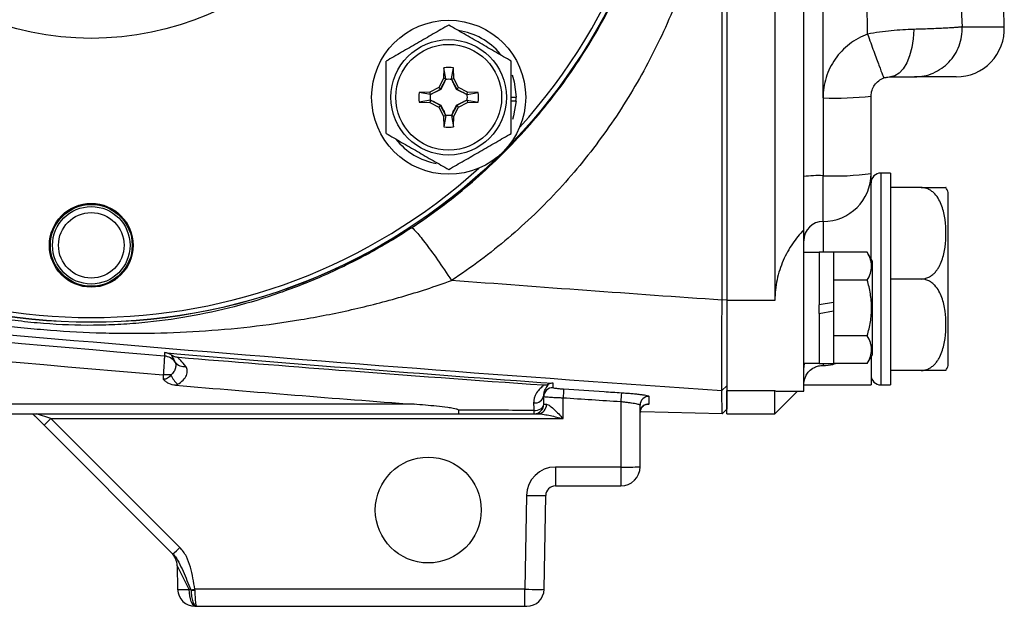
# Model space of a CAD drawing. Units: inches. Extents: x -34 to 37.7, y -16.7 to 26.1.
# Drawn here: x 17.4 to 21.4, y 1 to 3.4 of the extents above; entities that cross this region are included whole.
import ezdxf

# ---------------------------------------------------------------- set-up
doc = ezdxf.new("R2010")
doc.units = ezdxf.units.IN
doc.header["$MEASUREMENT"] = 0

msp = doc.modelspace()

# ---------------------------------------------------------------- linework, layer by layer
at = {"color": 7, "linetype": 'Continuous', "lineweight": 25}
for p, q in [((20.2959, 6.8322), (20.2959, 2.2478)), ((20.4928, 6.8322), (20.4928, 2.2478)), ((20.6109, 2.7543), (20.6109, 6.204)), ((20.6896, 3.076), (20.6896, 6.2006)), ((21.2589, 3.3669), (21.4308, 3.3669)), ((19.139, 3.1989), (19.1383, 3.1557)), ((19.1477, 3.1533), (19.139, 3.1989)), ((19.1704, 3.1533), (19.179, 3.1989)), ((19.1798, 3.1557), (19.179, 3.1989)), ((19.1383, 3.1557), (19.1187, 3.1188)), ((19.1258, 3.1117), (19.1475, 3.1526)), ((19.1477, 3.1533), (19.1383, 3.1557)), ((19.1704, 3.1533), (19.1798, 3.1557)), ((19.1706, 3.1526), (19.1923, 3.1117)), ((19.1994, 3.1188), (19.1798, 3.1557)), ((21.2341, 3.162), (21.064, 3.162)), ((19.1187, 3.1188), (19.0818, 3.0992)), ((19.0849, 3.09), (19.1258, 3.1117)), ((19.1258, 3.1117), (19.1187, 3.1188)), ((19.1269, 3.1106), (19.1258, 3.1117)), ((19.1911, 3.1106), (19.1923, 3.1117)), ((19.1923, 3.1117), (19.1994, 3.1188)), ((19.1923, 3.1117), (19.2331, 3.09)), ((19.2363, 3.0992), (19.1994, 3.1188)), ((19.0818, 3.0992), (19.0386, 3.0985)), ((19.0842, 3.0898), (19.0386, 3.0985)), ((19.0842, 3.0671), (19.0386, 3.0585)), ((19.0842, 3.0898), (19.0818, 3.0992)), ((19.0842, 3.0671), (19.0818, 3.0577)), ((19.1258, 3.0452), (19.0849, 3.0669)), ((19.2331, 3.0669), (19.1923, 3.0452)), ((19.2339, 3.0898), (19.2363, 3.0992)), ((19.2339, 3.0898), (19.2794, 3.0985)), ((19.2339, 3.0671), (19.2363, 3.0577)), ((19.2339, 3.0671), (19.2794, 3.0585)), ((19.2794, 3.0985), (19.2363, 3.0992)), ((19.4149, 3.0785), (19.4346, 3.0785)), ((19.4149, 3.0646), (19.4343, 3.0646)), ((20.6896, 3.076), (20.6896, 2.7579)), ((20.8865, 2.7669), (20.8865, 3.0833)), ((19.0386, 3.0585), (19.0818, 3.0577)), ((19.0818, 3.0577), (19.1187, 3.0381)), ((19.1258, 3.0452), (19.1187, 3.0381)), ((19.1187, 3.0381), (19.1383, 3.0012)), ((19.1269, 3.0464), (19.1258, 3.0452)), ((19.1475, 3.0044), (19.1258, 3.0452)), ((19.1923, 3.0452), (19.1706, 3.0044)), ((19.1798, 3.0012), (19.1994, 3.0381)), ((19.1911, 3.0464), (19.1923, 3.0452)), ((19.1923, 3.0452), (19.1994, 3.0381)), ((19.1994, 3.0381), (19.2363, 3.0577)), ((19.2363, 3.0577), (19.2794, 3.0585)), ((19.1477, 3.0036), (19.1383, 3.0012)), ((19.1383, 3.0012), (19.139, 2.9581)), ((19.1477, 3.0036), (19.139, 2.9581)), ((19.1704, 3.0036), (19.1798, 3.0012)), ((19.1704, 3.0036), (19.179, 2.9581)), ((19.179, 2.9581), (19.1798, 3.0012)), ((20.6109, 2.5364), (20.6109, 2.7543)), ((20.6896, 2.5705), (20.6896, 2.7579)), ((20.8865, 2.4169), (20.8865, 2.7669)), ((20.9652, 2.7683), (20.9258, 2.7683)), ((20.9258, 2.7683), (20.9258, 1.9022)), ((20.9652, 2.7683), (20.9652, 1.9022)), ((21.0905, 2.7093), (20.9652, 2.7093)), ((21.2014, 1.9809), (21.2014, 2.6896)), ((20.6896, 2.5705), (20.6896, 2.4445)), ((20.6109, 1.877), (20.6109, 2.5364)), ((20.6739, 2.4435), (20.6109, 2.4435)), ((20.7329, 2.4445), (20.6739, 2.4445)), ((20.6739, 2.4445), (20.6739, 2.229)), ((20.7329, 2.4445), (20.7329, 2.2394)), ((20.8706, 2.4445), (20.7329, 2.4445)), ((20.8904, 2.4101), (20.8706, 2.4445)), ((20.8904, 2.4101), (20.8904, 2.0243)), ((21.0905, 2.3353), (20.9652, 2.3353)), ((20.8706, 2.3308), (20.7329, 2.3308)), ((20.2959, 2.25), (20.2768, 2.2489)), ((20.4928, 2.2478), (20.2959, 2.2478)), ((20.2959, 2.2478), (20.2959, 1.878)), ((20.7329, 2.2394), (20.6739, 2.229)), ((20.6739, 2.1949), (20.6739, 2.229)), ((20.7329, 2.2394), (20.7329, 2.2054)), ((20.6739, 2.1949), (20.7329, 2.2054)), ((20.6739, 2.1949), (20.6739, 1.9898)), ((20.7329, 2.2054), (20.7329, 1.9898)), ((20.8706, 2.1035), (20.7329, 2.1035)), ((20.8706, 1.9899), (20.8904, 2.0243)), ((20.8865, 2.0174), (20.8865, 1.9022)), ((20.6109, 1.9908), (20.6739, 1.9908)), ((20.6739, 1.9898), (20.7329, 1.9898)), ((20.6896, 1.9898), (20.6896, 1.9817)), ((20.8706, 1.9899), (20.7329, 1.9899)), ((17.9919, 1.9433), (17.9916, 1.9255)), ((21.0905, 1.9613), (20.9652, 1.9613)), ((20.2959, 1.8982), (20.2763, 1.8793)), ((20.6109, 1.9022), (20.8865, 1.9022)), ((20.9258, 1.9022), (20.9652, 1.9022)), ((20.4928, 1.878), (20.2959, 1.878)), ((20.2959, 1.7841), (20.2959, 1.878)), ((20.4928, 1.878), (20.4963, 1.8797)), ((20.4928, 1.7841), (20.4928, 1.878)), ((20.4928, 1.7841), (20.5857, 1.877)), ((20.4963, 1.877), (20.6109, 1.877)), ((19.0176, 1.8228), (11.7776, 1.8228)), ((19.6266, 1.7648), (19.6266, 1.8497)), ((19.8629, 1.8342), (19.8629, 1.5662)), ((19.9416, 1.5676), (19.9416, 1.8196)), ((11.7776, 1.7841), (19.1995, 1.7841)), ((17.4639, 1.7824), (17.4633, 1.784)), ((17.4676, 1.7743), (17.5043, 1.7376)), ((17.5322, 1.7648), (17.4741, 1.7841)), ((19.5085, 1.7841), (19.5249, 1.7841)), ((20.2773, 1.7845), (19.9467, 1.7922)), ((20.2773, 1.7843), (20.2959, 1.8033)), ((20.2959, 1.7841), (20.4928, 1.7841)), ((17.5043, 1.7376), (18.0314, 1.2106)), ((17.5322, 1.7648), (19.6266, 1.7648)), ((18.0592, 1.2377), (17.5322, 1.7648)), ((19.8629, 1.5662), (19.5952, 1.5662)), ((19.5952, 1.5662), (19.5952, 1.4888)), ((19.8629, 1.5662), (19.8629, 1.4888)), ((19.4771, 1.4501), (19.4704, 1.0663)), ((19.5491, 1.0663), (19.5558, 1.4501)), ((19.5952, 1.4888), (19.8629, 1.4888)), ((18.0489, 1.1617), (18.0506, 1.0663)), ((19.4704, 1.0663), (18.121, 1.0663)), ((19.4704, 0.9967), (19.4704, 1.0663)), ((18.1215, 0.9967), (18.1245, 0.9967)), ((18.1277, 0.9967), (19.4704, 0.9967)), ((19.4704, 0.9967), (19.4783, 0.9967))]:
    msp.add_line(p, q, dxfattribs=at)
at = {"color": 7, "linetype": 'Continuous', "lineweight": 25, "flags": 128}
for points in [[(21.0604, 3.3562), (21.0583, 3.3182), (21.0528, 3.2817), (21.0439, 3.2482), (21.0321, 3.2188), (21.0177, 3.1947), (21.0013, 3.1768), (20.9836, 3.1658), (20.9652, 3.162)], [(19.4191, 3.1697), (19.4273, 3.1415), (19.4346, 3.0785)], [(19.4343, 3.0646), (19.4238, 3.002), (19.4193, 2.9878)], [(20.6109, 1.9651), (20.6124, 1.9804), (20.6152, 1.9908)], [(19.5067, 1.7975), (19.5146, 1.7978), (19.5223, 1.7991), (19.5294, 1.8014), (19.5357, 1.8047), (19.5409, 1.8086), (19.5447, 1.8132), (19.5471, 1.8182), (19.5479, 1.8235)], [(18.1262, 0.9967), (18.1208, 0.998), (18.1155, 1.0019), (18.1107, 1.0083), (18.1064, 1.0169), (18.1029, 1.0273), (18.1002, 1.0393), (18.0986, 1.0523), (18.0979, 1.0659)]]:
    msp.add_lwpolyline(points, dxfattribs=at)
at = {"color": 7, "linetype": 'Continuous', "lineweight": 25}
for centre, radius in [((17.6975, 4.54), 2.3822), ((17.6975, 4.54), 2.3819), ((17.6975, 4.54), 1.2205), ((19.159, 3.0785), 0.315), ((19.159, 3.0785), 0.2362), ((19.159, 3.0785), 0.2165), ((17.6975, 2.4731), 0.1713), ((17.6975, 2.4731), 0.1673), ((17.6975, 2.4731), 0.1585), ((17.6975, 2.4731), 0.1339), ((19.0754, 1.3904), 0.2165)]:
    msp.add_circle(centre, radius, dxfattribs=at)
for centre, radius, start, end in [((17.6975, 4.54), 2.3622, 317.8422, 42.1577), ((7.6628, 2.8041), 13.7795, 2.34113, 4.01107), ((19.159, 3.0785), 0.2756, 40.1525, 81.7375), ((21.2341, 3.3589), 0.1969, 270, 2.3411), ((19.159, 3.0785), 0.122, 80.5703, 99.4297), ((19.159, 3.0785), 0.122, 170.5703, 189.4297), ((19.159, 3.0785), 0.122, 350.5703, 9.4297), ((19.159, 3.0785), 0.2756, 357.1123, 0), ((20.7388, 4.3982), 1.3232, 267.8715, 276.4092), ((19.159, 3.0785), 0.122, 260.5703, 279.4297), ((19.159, 3.0785), 0.2756, 218.5781, 259.3929), ((17.6975, 4.54), 2.3622, 227.8422, 312.1578), ((20.67, 2.3225), 0.4358, 87.4167, 97.7928), ((20.7387, 3.8464), 1.0896, 267.4167, 277.7928), ((20.6899, 2.7671), 0.1966, 269.9231, 359.9229), ((20.9258, 2.729), 0.0394, 90, 180), ((21.0905, 2.649), 0.1181, 20.0871, 30.656), ((20.6895, 2.4919), 0.0786, 89.9231, 179.9229), ((17.9922, 1.9612), 0.0591, 35.3257, 85.2728), ((18.0794, 2.0269), 0.0501, 218.8854, 275.6426), ((21.0905, 2.0215), 0.1181, 329.3218, 339.9129), ((17.9526, -1.0032), 2.9468, 88.6352, 89.2359), ((18.1318, 1.9935), 0.1203, 204.9637, 227.4538), ((20.9258, 1.9416), 0.0394, 180, 270), ((19.5122, 1.8644), 0.0362, 260.8937, 350.6751), ((19.5833, 1.8549), 0.0354, 86.0674, 179.9284), ((28.2266, 1.2829), 8.6186, 175.99805, 176.22899), ((28.6903, 1.2722), 8.8453, 176.13222, 176.35731), ((19.977, 1.8195), 0.0354, 86.4505, 179.9494), ((19.5085, 1.8235), 0.0394, 270, 360), ((19.522, 1.8209), 0.0369, 274.5447, 3.4975), ((19.977, 1.789), 0.0354, 87.0992, 179.9736), ((19.5431, 1.7956), 0.0365, 177.0009, 198.3337), ((16.9705, 2.3128), 0.7847, 312.8643, 315.7039), ((19.5952, 1.4481), 0.1181, 90, 179), ((19.8825, 2.6951), 1.1291, 269.0014, 272.9983), ((19.8629, 1.5676), 0.0787, 270, 360), ((19.5164, 2.5783), 1.1288, 268.0016, 271.9984), ((19.5952, 1.4495), 0.0394, 90, 179), ((17.9702, 1.1604), 0.0787, 1, 45), ((17.4975, 1.7858), 0.7847, 312.8643, 315.7039), ((18.1215, 1.0676), 0.0709, 181, 270), ((17.7981, 3.1413), 2.1, 278.4042, 278.8467), ((18.1134, 1.5408), 0.4787, 269.0673, 270.9327), ((19.4783, 1.0676), 0.0709, 270, 359)]:
    msp.add_arc(centre, radius, start, end, dxfattribs=at)
for centre, major_axis, ratio, start_param, end_param in [((19.6266, 1.8235), (0.0787, 0), 0.008726, 3.141593, 3.675297), ((18.1305, 1.0001), (-0.0816, 0.1617), 0.003299, 5.130354, 6.290018), ((18.1293, 1.0676), (0.0787, 0.0012), 0.015705, 3.14162, 4.301284), ((19.4704, 1.0676), (0.0787, -0.0012), 0.015705, 4.712666, 6.283158)]:
    msp.add_ellipse(centre, major_axis=major_axis, ratio=ratio, start_param=start_param, end_param=end_param, dxfattribs=at)
for points, knots in [([(19.0068, 2.5445), (19.0883, 2.5981), (19.1667, 2.6568), (19.3174, 2.7849), (19.3884, 2.8535), (19.521, 2.998), (19.5828, 3.0742), (19.6685, 3.1943), (19.6958, 3.2354), (19.7483, 3.3195), (19.7734, 3.3627), (19.8914, 3.5813), (19.9627, 3.7649), (20.0353, 4.0528), (20.0538, 4.1515), (20.0779, 4.3481), (20.0838, 4.4465), (20.0834, 4.6434), (20.0771, 4.742), (20.0583, 4.8898), (20.0504, 4.9393), (20.0317, 5.0369), (20.0209, 5.0852), (19.9595, 5.3244), (19.8875, 5.5078), (19.6965, 5.8578), (19.5815, 6.0173), (19.4148, 6.1975), (19.3803, 6.2325), (19.3089, 6.3007), (19.272, 6.3339), (19.159, 6.4292), (19.0805, 6.4875), (18.9989, 6.5407)], [0, 0, 0, 0, 0.0625, 0.0625, 0.125, 0.125, 0.1875, 0.1875, 0.21875, 0.21875, 0.25, 0.25, 0.375, 0.375, 0.4375, 0.4375, 0.5, 0.5, 0.5625, 0.5625, 0.59375, 0.59375, 0.625, 0.625, 0.75, 0.75, 0.875, 0.875, 0.90625, 0.90625, 0.9375, 0.9375, 1, 1, 1, 1]), ([(20.7724, 6.3471), (20.8369, 6.1014), (20.8964, 5.8549), (21.0042, 5.3604), (21.0524, 5.1126), (21.1357, 4.616), (21.1708, 4.3672), (21.2263, 3.8684), (21.2467, 3.6182), (21.2589, 3.3669)], [0, 0, 0, 0, 0.25, 0.25, 0.5, 0.5, 0.75, 0.75, 1, 1, 1, 1]), ([(20.8718, 3.3365), (20.8673, 3.5737), (20.8676, 3.8111), (20.867, 4.1684), (20.8666, 4.2877), (20.8639, 4.5268), (20.8616, 4.6466), (20.85, 5.0064), (20.8357, 5.2468), (20.7831, 5.7262), (20.7449, 5.965), (20.6896, 6.2006)], [0, 0, 0, 0, 0.25, 0.25, 0.375, 0.375, 0.5, 0.5, 0.75, 0.75, 1, 1, 1, 1]), ([(20.2768, 4.258), (20.2682, 4.1637), (20.2549, 4.0689), (20.2192, 3.8816), (20.1968, 3.7895), (20.1426, 3.6079), (20.1107, 3.5184), (20.0553, 3.3863), (20.0356, 3.3426), (19.9935, 3.2559), (19.9711, 3.213), (19.9007, 3.0867), (19.8494, 3.0057), (19.7375, 2.8501), (19.6771, 2.7756), (19.5793, 2.6691), (19.5455, 2.6344), (19.4757, 2.5671), (19.4396, 2.5344), (19.3286, 2.44), (19.2512, 2.3821), (19.1706, 2.3294)], [0, 0, 0, 0, 0.125, 0.125, 0.25, 0.25, 0.375, 0.375, 0.4375, 0.4375, 0.5, 0.5, 0.625, 0.625, 0.75, 0.75, 0.8125, 0.8125, 0.875, 0.875, 1, 1, 1, 1]), ([(19.159, 3.374), (19.1381, 3.3619), (19.1171, 3.3497), (19.0746, 3.3252), (19.0531, 3.3128), (19.0205, 3.2939), (19.0095, 3.2876), (18.9879, 3.2752), (18.9772, 3.269), (18.9451, 3.2505), (18.924, 3.2383), (18.9031, 3.2262)], [0, 0, 0, 0, 0.25, 0.25, 0.5, 0.5, 0.625, 0.625, 0.75, 0.75, 1, 1, 1, 1]), ([(19.4149, 3.2262), (19.3941, 3.2383), (19.373, 3.2504), (19.3305, 3.275), (19.309, 3.2874), (19.2764, 3.3062), (19.2654, 3.3125), (19.2438, 3.325), (19.2331, 3.3312), (19.201, 3.3497), (19.18, 3.3619), (19.159, 3.374)], [0, 0, 0, 0, 0.25, 0.25, 0.5, 0.5, 0.625, 0.625, 0.75, 0.75, 1, 1, 1, 1]), ([(21.0604, 3.3562), (21.0459, 3.3559), (21.0309, 3.3552), (21.0003, 3.3533), (20.9847, 3.3521), (20.9372, 3.3473), (20.9044, 3.3427), (20.8718, 3.3365)], [0, 0, 0, 0, 0.25, 0.25, 0.5, 0.5, 1, 1, 1, 1]), ([(21.2589, 3.3669), (21.2584, 3.3668), (21.2579, 3.3667), (21.2567, 3.3665), (21.256, 3.3663), (21.2538, 3.366), (21.2522, 3.3658), (21.2466, 3.365), (21.242, 3.3646), (21.2312, 3.3636), (21.225, 3.3631), (21.2108, 3.3622), (21.2029, 3.3617), (21.1859, 3.3608), (21.1766, 3.3603), (21.1567, 3.3594), (21.146, 3.359), (21.112, 3.3577), (21.0873, 3.357), (21.0604, 3.3562)], [0, 0, 0, 0, 0.03125, 0.03125, 0.0625, 0.0625, 0.125, 0.125, 0.25, 0.25, 0.375, 0.375, 0.5, 0.5, 0.625, 0.625, 0.75, 0.75, 1, 1, 1, 1]), ([(21.064, 3.162), (21.0902, 3.162), (21.1164, 3.1674), (21.1646, 3.1882), (21.1866, 3.2035), (21.2229, 3.2417), (21.2372, 3.2645), (21.2557, 3.3139), (21.26, 3.3405), (21.2589, 3.3669)], [0, 0, 0, 0, 0.25, 0.25, 0.5, 0.5, 0.75, 0.75, 1, 1, 1, 1]), ([(20.8718, 3.3365), (20.8584, 3.3317), (20.8455, 3.3259), (20.8207, 3.3122), (20.8087, 3.3044), (20.7864, 3.2872), (20.776, 3.2778), (20.7566, 3.2575), (20.7475, 3.2464), (20.7314, 3.2232), (20.7243, 3.2111), (20.7119, 3.1859), (20.7066, 3.1727), (20.6939, 3.1321), (20.6896, 3.1044), (20.6896, 3.076)], [0, 0, 0, 0, 0.125, 0.125, 0.25, 0.25, 0.375, 0.375, 0.5, 0.5, 0.625, 0.625, 0.75, 0.75, 1, 1, 1, 1]), ([(20.8718, 3.3365), (20.8804, 3.3128), (20.889, 3.2891), (20.9049, 3.2456), (20.9122, 3.2258), (20.9245, 3.1928), (20.9295, 3.1796), (20.9364, 3.1619), (20.9383, 3.1573), (20.9385, 3.1574)], [0, 0, 0, 0, 0.25, 0.25, 0.5, 0.5, 0.75, 0.75, 1, 1, 1, 1]), ([(18.9031, 2.9307), (18.9031, 2.9547), (18.9031, 2.9794), (18.9031, 3.0287), (18.9031, 3.0535), (18.9031, 3.1035), (18.9031, 3.1288), (18.9031, 3.1781), (18.9031, 3.2023), (18.9031, 3.2262)], [0, 0, 0, 0, 0.25, 0.25, 0.5, 0.5, 0.75, 0.75, 1, 1, 1, 1]), ([(19.4149, 2.9307), (19.4149, 2.9547), (19.4149, 2.9794), (19.4149, 3.0287), (19.4149, 3.0535), (19.4149, 3.1035), (19.4149, 3.1288), (19.4149, 3.1781), (19.4149, 3.2023), (19.4149, 3.2262)], [0, 0, 0, 0, 0.25, 0.25, 0.5, 0.5, 0.75, 0.75, 1, 1, 1, 1]), ([(19.1475, 3.1526), (19.1442, 3.1457), (19.1409, 3.1389), (19.1342, 3.125), (19.1307, 3.1179), (19.1269, 3.1106)], [0, 0, 0, 0, 0.5, 0.5, 1, 1, 1, 1]), ([(19.1475, 3.1526), (19.1513, 3.1532), (19.1552, 3.1535), (19.1629, 3.1535), (19.1668, 3.1532), (19.1706, 3.1526)], [0, 0, 0, 0, 0.5, 0.5, 1, 1, 1, 1]), ([(19.1911, 3.1106), (19.1874, 3.1179), (19.1839, 3.1249), (19.1772, 3.1389), (19.1739, 3.1457), (19.1706, 3.1526)], [0, 0, 0, 0, 0.5, 0.5, 1, 1, 1, 1]), ([(20.8865, 3.0833), (20.8865, 3.0914), (20.8877, 3.0993), (20.8925, 3.1146), (20.8961, 3.1219), (20.9099, 3.1416), (20.9232, 3.1519), (20.9385, 3.1574)], [0, 0, 0, 0, 0.25, 0.25, 0.5, 0.5, 1, 1, 1, 1]), ([(20.9385, 3.1574), (20.9416, 3.1585), (20.9446, 3.1594), (20.95, 3.1606), (20.9524, 3.161), (20.959, 3.1619), (20.9623, 3.162), (20.9652, 3.162)], [0, 0, 0, 0, 0.25, 0.25, 0.5, 0.5, 1, 1, 1, 1]), ([(20.9652, 3.162), (20.9786, 3.162), (20.9909, 3.162), (21.0134, 3.162), (21.0233, 3.162), (21.0403, 3.162), (21.0474, 3.162), (21.0582, 3.162), (21.0619, 3.162), (21.064, 3.162)], [0, 0, 0, 0, 0.25, 0.25, 0.5, 0.5, 0.75, 0.75, 1, 1, 1, 1]), ([(19.1269, 3.1106), (19.1196, 3.1068), (19.1126, 3.1034), (19.0986, 3.0966), (19.0918, 3.0933), (19.0849, 3.09)], [0, 0, 0, 0, 0.5, 0.5, 1, 1, 1, 1]), ([(19.2331, 3.09), (19.2263, 3.0933), (19.2195, 3.0966), (19.2055, 3.1033), (19.1985, 3.1068), (19.1911, 3.1106)], [0, 0, 0, 0, 0.5, 0.5, 1, 1, 1, 1]), ([(19.0849, 3.0669), (19.0843, 3.0707), (19.084, 3.0746), (19.084, 3.0823), (19.0843, 3.0862), (19.0849, 3.09)], [0, 0, 0, 0, 0.5, 0.5, 1, 1, 1, 1]), ([(19.0849, 3.0669), (19.0918, 3.0636), (19.0986, 3.0604), (19.1125, 3.0536), (19.1196, 3.0501), (19.1269, 3.0464)], [0, 0, 0, 0, 0.5, 0.5, 1, 1, 1, 1]), ([(19.1911, 3.0464), (19.1984, 3.0501), (19.2055, 3.0536), (19.2194, 3.0603), (19.2263, 3.0636), (19.2331, 3.0669)], [0, 0, 0, 0, 0.5, 0.5, 1, 1, 1, 1]), ([(19.2331, 3.09), (19.2337, 3.0862), (19.234, 3.0823), (19.234, 3.0746), (19.2337, 3.0707), (19.2331, 3.0669)], [0, 0, 0, 0, 0.5, 0.5, 1, 1, 1, 1]), ([(19.1269, 3.0464), (19.1307, 3.0391), (19.1341, 3.032), (19.1409, 3.0181), (19.1442, 3.0112), (19.1475, 3.0044)], [0, 0, 0, 0, 0.5, 0.5, 1, 1, 1, 1]), ([(19.1706, 3.0044), (19.1739, 3.0112), (19.1771, 3.018), (19.1839, 3.032), (19.1874, 3.039), (19.1911, 3.0464)], [0, 0, 0, 0, 0.5, 0.5, 1, 1, 1, 1]), ([(19.1706, 3.0044), (19.1668, 3.0038), (19.1629, 3.0035), (19.1552, 3.0035), (19.1513, 3.0038), (19.1475, 3.0044)], [0, 0, 0, 0, 0.5, 0.5, 1, 1, 1, 1]), ([(10.329, 2.905), (11.1541, 2.7886), (11.9805, 2.6811), (13.6352, 2.4815), (14.4636, 2.3894), (16.122, 2.2196), (16.952, 2.1419), (18.6132, 2.0002), (19.4445, 1.9364), (20.2763, 1.8793)], [0, 0, 0, 0, 0.25, 0.25, 0.5, 0.5, 0.75, 0.75, 1, 1, 1, 1]), ([(18.9031, 2.9307), (18.924, 2.9187), (18.9451, 2.9065), (18.9876, 2.882), (19.0091, 2.8695), (19.0417, 2.8507), (19.0526, 2.8444), (19.0743, 2.8319), (19.085, 2.8257), (19.117, 2.8072), (19.1381, 2.795), (19.159, 2.783)], [0, 0, 0, 0, 0.25, 0.25, 0.5, 0.5, 0.625, 0.625, 0.75, 0.75, 1, 1, 1, 1]), ([(19.159, 2.783), (19.1799, 2.795), (19.201, 2.8072), (19.2435, 2.8317), (19.265, 2.8441), (19.2976, 2.863), (19.3086, 2.8693), (19.3302, 2.8818), (19.3409, 2.888), (19.3729, 2.9065), (19.394, 2.9186), (19.4149, 2.9307)], [0, 0, 0, 0, 0.25, 0.25, 0.5, 0.5, 0.625, 0.625, 0.75, 0.75, 1, 1, 1, 1]), ([(19.0068, 2.5445), (18.9486, 2.5062), (18.89, 2.4711), (18.7714, 2.4066), (18.7115, 2.3772), (18.6205, 2.3371), (18.59, 2.3243), (18.5285, 2.3002), (18.4977, 2.2888), (18.4053, 2.2567), (18.3437, 2.2381), (18.2199, 2.206), (18.1577, 2.1925), (18.0321, 2.1704), (17.9687, 2.1619), (17.8719, 2.1529), (17.8394, 2.1505), (17.7899, 2.148), (17.7733, 2.1473), (17.7398, 2.1463), (17.723, 2.146), (17.6387, 2.1453), (17.5709, 2.1477), (17.4682, 2.156), (17.4338, 2.1595), (17.382, 2.1661), (17.3647, 2.1685), (17.3303, 2.1736), (17.3133, 2.1763), (17.2288, 2.1909), (17.1631, 2.2053), (17.0342, 2.2392), (16.9709, 2.2588), (16.8772, 2.2921), (16.8462, 2.3038), (16.785, 2.3285), (16.7547, 2.3414), (16.6048, 2.4091), (16.4894, 2.4729), (16.3217, 2.5849), (16.2666, 2.625), (16.1582, 2.7115), (16.1056, 2.7571), (16.0548, 2.8052)], [0, 0, 0, 0, 0.0625, 0.0625, 0.125, 0.125, 0.15625, 0.15625, 0.1875, 0.1875, 0.25, 0.25, 0.3125, 0.3125, 0.375, 0.375, 0.40625, 0.40625, 0.421875, 0.421875, 0.4375, 0.4375, 0.5, 0.5, 0.53125, 0.53125, 0.546875, 0.546875, 0.5625, 0.5625, 0.625, 0.625, 0.6875, 0.6875, 0.71875, 0.71875, 0.75, 0.75, 0.875, 0.875, 0.9375, 0.9375, 1, 1, 1, 1]), ([(17.997, 2.0202), (16.9571, 2.1074), (15.9184, 2.2089), (13.8439, 2.4379), (12.8082, 2.5654), (11.7739, 2.7044)], [0, 0, 0, 0, 0.5, 0.5, 1, 1, 1, 1]), ([(21.0905, 2.3353), (21.096, 2.3353), (21.1014, 2.3359), (21.112, 2.3385), (21.1171, 2.3404), (21.1266, 2.345), (21.1311, 2.3479), (21.1393, 2.3541), (21.143, 2.3575), (21.15, 2.3647), (21.1532, 2.3686), (21.159, 2.3766), (21.1616, 2.3807), (21.1687, 2.3933), (21.1726, 2.4022), (21.1823, 2.4292), (21.1861, 2.4476), (21.191, 2.4847), (21.1921, 2.5036), (21.1921, 2.541), (21.191, 2.5597), (21.1874, 2.5875), (21.1858, 2.5968), (21.1817, 2.6152), (21.1791, 2.6244), (21.1726, 2.6424), (21.1687, 2.6513), (21.1591, 2.6682), (21.1535, 2.6762), (21.143, 2.6871), (21.1392, 2.6906), (21.131, 2.6967), (21.1265, 2.6995), (21.117, 2.7042), (21.112, 2.7061), (21.1015, 2.7086), (21.096, 2.7093), (21.0905, 2.7093)], [0, 0, 0, 0, 0.03125, 0.03125, 0.0625, 0.0625, 0.09375, 0.09375, 0.125, 0.125, 0.15625, 0.15625, 0.1875, 0.1875, 0.25, 0.25, 0.375, 0.375, 0.5, 0.5, 0.625, 0.625, 0.6875, 0.6875, 0.75, 0.75, 0.8125, 0.8125, 0.875, 0.875, 0.90625, 0.90625, 0.9375, 0.9375, 0.96875, 0.96875, 1, 1, 1, 1]), ([(21.0905, 2.7093), (21.0962, 2.7093), (21.1087, 2.7093), (21.1293, 2.7093), (21.1531, 2.7093), (21.1798, 2.7093), (21.1883, 2.7093), (21.1941, 2.7093), (21.1921, 2.7093), (21.1921, 2.7093)], [0, 0, 0, 0, 0.06571, 0.143127, 0.259241, 0.442574, 0.803342, 0.999188, 1, 1, 1, 1]), ([(11.7635, 2.628), (12.7987, 2.489), (13.8352, 2.3615), (15.9115, 2.1323), (16.951, 2.0307), (17.9919, 1.9433)], [0, 0, 0, 0, 0.5, 0.5, 1, 1, 1, 1]), ([(15.8781, 2.6183), (15.9404, 2.5821), (16.004, 2.548), (16.1328, 2.4843), (16.1978, 2.4547), (16.3946, 2.372), (16.528, 2.3249), (16.7317, 2.2648), (16.8003, 2.2465), (16.9385, 2.2135), (17.008, 2.1987), (17.1479, 2.1727), (17.2183, 2.1613), (17.3249, 2.147), (17.3607, 2.1426), (17.4322, 2.1348), (17.4679, 2.1314), (17.5749, 2.1224), (17.6461, 2.1182), (17.7527, 2.1146), (17.7882, 2.1138), (17.8589, 2.1131), (17.8941, 2.1132), (17.9994, 2.1147), (18.0692, 2.1174), (18.2083, 2.1262), (18.2777, 2.1323), (18.4162, 2.1481), (18.4853, 2.1578), (18.6236, 2.1809), (18.6929, 2.1944), (18.8305, 2.2255), (18.8989, 2.243), (19.0352, 2.2826), (19.103, 2.3047), (19.1706, 2.3294)], [0, 0, 0, 0, 0.0625, 0.0625, 0.125, 0.125, 0.25, 0.25, 0.3125, 0.3125, 0.375, 0.375, 0.4375, 0.4375, 0.46875, 0.46875, 0.5, 0.5, 0.5625, 0.5625, 0.59375, 0.59375, 0.625, 0.625, 0.6875, 0.6875, 0.75, 0.75, 0.8125, 0.8125, 0.875, 0.875, 0.9375, 0.9375, 1, 1, 1, 1]), ([(19.0068, 2.5445), (19.0092, 2.5453), (19.0153, 2.5404), (19.0341, 2.5199), (19.0468, 2.5043), (19.0769, 2.4647), (19.0944, 2.4407), (19.1315, 2.3877), (19.1512, 2.3587), (19.1706, 2.3294)], [0, 0, 0, 0, 0.25, 0.25, 0.5, 0.5, 0.75, 0.75, 1, 1, 1, 1]), ([(20.6109, 2.5364), (20.5943, 2.5192), (20.5788, 2.5003), (20.5577, 2.4691), (20.551, 2.4582), (20.5383, 2.4352), (20.5324, 2.4232), (20.5217, 2.3987), (20.5169, 2.386), (20.5084, 2.3598), (20.5048, 2.3462), (20.4959, 2.3047), (20.4928, 2.2765), (20.4928, 2.2478)], [0, 0, 0, 0, 0.25, 0.25, 0.375, 0.375, 0.5, 0.5, 0.625, 0.625, 0.75, 0.75, 1, 1, 1, 1]), ([(20.8706, 2.3308), (20.8813, 2.3494), (20.8881, 2.3682), (20.8881, 2.3924), (20.8877, 2.3972), (20.8861, 2.4068), (20.8849, 2.4116), (20.8803, 2.4258), (20.8759, 2.4352), (20.8706, 2.4445)], [0, 0, 0, 0, 0.5, 0.5, 0.625, 0.625, 0.75, 0.75, 1, 1, 1, 1]), ([(21.0905, 1.9613), (21.096, 1.9613), (21.1014, 1.9619), (21.112, 1.9645), (21.1171, 1.9664), (21.1266, 1.971), (21.1311, 1.9738), (21.1393, 1.98), (21.143, 1.9834), (21.15, 1.9907), (21.1532, 1.9946), (21.159, 2.0026), (21.1616, 2.0067), (21.1687, 2.0193), (21.1726, 2.0281), (21.1823, 2.0552), (21.1861, 2.0736), (21.191, 2.1107), (21.1921, 2.1296), (21.1921, 2.167), (21.191, 2.1857), (21.1874, 2.2135), (21.1858, 2.2227), (21.1817, 2.2412), (21.1791, 2.2504), (21.1726, 2.2684), (21.1687, 2.2773), (21.1591, 2.2942), (21.1535, 2.3022), (21.143, 2.3131), (21.1392, 2.3165), (21.131, 2.3227), (21.1265, 2.3255), (21.117, 2.3302), (21.112, 2.332), (21.1015, 2.3346), (21.096, 2.3353), (21.0905, 2.3353)], [0, 0, 0, 0, 0.03125, 0.03125, 0.0625, 0.0625, 0.09375, 0.09375, 0.125, 0.125, 0.15625, 0.15625, 0.1875, 0.1875, 0.25, 0.25, 0.375, 0.375, 0.5, 0.5, 0.625, 0.625, 0.6875, 0.6875, 0.75, 0.75, 0.8125, 0.8125, 0.875, 0.875, 0.90625, 0.90625, 0.9375, 0.9375, 0.96875, 0.96875, 1, 1, 1, 1]), ([(20.8706, 2.1035), (20.8759, 2.122), (20.8804, 2.141), (20.8865, 2.1789), (20.8881, 2.198), (20.8881, 2.2364), (20.8864, 2.2559), (20.8803, 2.2938), (20.8759, 2.3124), (20.8706, 2.3308)], [0, 0, 0, 0, 0.25, 0.25, 0.5, 0.5, 0.75, 0.75, 1, 1, 1, 1]), ([(20.2763, 1.8793), (20.2761, 1.8857), (20.2761, 1.9279), (20.2763, 2.0627), (20.2765, 2.1543), (20.2768, 2.2489)], [0, 0, 0, 0, 0.00682211, 0.00682211, 0.01364421, 0.01364421, 0.01364421, 0.01364421]), ([(20.2959, 2.25), (20.2959, 2.16), (20.2959, 2.0727), (20.2959, 1.9444), (20.2959, 1.9043), (20.2959, 1.8982)], [0, 0, 0, 0, 0.00682211, 0.00682211, 0.01364421, 0.01364421, 0.01364421, 0.01364421]), ([(20.8706, 1.9899), (20.8813, 2.0084), (20.8881, 2.0273), (20.8881, 2.0514), (20.8877, 2.0563), (20.8861, 2.0659), (20.8849, 2.0706), (20.8803, 2.0849), (20.8759, 2.0942), (20.8706, 2.1035)], [0, 0, 0, 0, 0.5, 0.5, 0.625, 0.625, 0.75, 0.75, 1, 1, 1, 1]), ([(17.997, 2.0202), (17.997, 2.0193), (17.9968, 2.0166), (17.9963, 2.0103), (17.9962, 2.0078), (17.9958, 2.0021), (17.9956, 1.9989), (17.9951, 1.9918), (17.9948, 1.988), (17.9943, 1.98), (17.994, 1.9757), (17.9931, 1.9623), (17.9925, 1.9529), (17.9919, 1.9433)], [0, 0, 0, 0, 0.25, 0.25, 0.375, 0.375, 0.5, 0.5, 0.625, 0.625, 0.75, 0.75, 1, 1, 1, 1]), ([(17.9973, 2.0341), (17.9972, 2.0304), (17.9972, 2.0267), (17.9971, 2.023), (17.9971, 2.0221), (17.9971, 2.0211), (17.997, 2.0202)], [0, 0, 0, 0, 0.003000003, 0.003000003, 0.003000003, 0.003797963, 0.003797963, 0.003797963, 0.003797963]), ([(18.0255, 2.0241), (18.0213, 2.0269), (18.0168, 2.0292), (18.0073, 2.0326), (18.0024, 2.0337), (17.9973, 2.0341)], [0, 0, 0, 0, 0.5, 0.5, 1, 1, 1, 1]), ([(18.0255, 2.0241), (18.0249, 2.022), (18.0268, 2.0185), (18.0328, 2.0089), (18.0367, 2.0029), (18.0404, 1.9954)], [0, 0, 0, 0, 0.5, 0.5, 1, 1, 1, 1]), ([(18.0538, 2.014), (18.0487, 2.0145), (18.0438, 2.0155), (18.0343, 2.0189), (18.0297, 2.0212), (18.0255, 2.0241)], [0, 0, 0, 0, 0.5, 0.5, 1, 1, 1, 1]), ([(18.0844, 1.977), (18.0772, 1.9872), (18.0695, 1.9955), (18.0602, 2.005), (18.0575, 2.0076), (18.0548, 2.0108), (18.0542, 2.0117), (18.0537, 2.0128), (18.0536, 2.0131), (18.0536, 2.0136), (18.0537, 2.0139), (18.0538, 2.014)], [0, 0, 0, 0, 0.5, 0.5, 0.75, 0.75, 0.875, 0.875, 0.9375, 0.9375, 1, 1, 1, 1]), ([(19.5464, 1.9008), (19.2675, 1.92), (18.7698, 1.9563), (18.2725, 1.996), (18.0538, 2.014)], [0.000972, 0.000972, 0.000972, 0.000972, 0.56, 0.9987161, 0.9987161, 0.9987161, 0.9987161]), ([(18.0404, 1.9954), (18.0421, 1.9924), (18.0429, 1.9889), (18.0433, 1.9809), (18.0428, 1.9764), (18.0404, 1.9668), (18.0384, 1.9616), (18.0323, 1.9517), (18.0282, 1.9468), (18.0227, 1.9427)], [0, 0, 0, 0, 0.25, 0.25, 0.5, 0.5, 0.75, 0.75, 1, 1, 1, 1]), ([(18.0505, 1.9048), (18.0594, 1.9096), (18.067, 1.9154), (18.0791, 1.9278), (18.0836, 1.9346), (18.0878, 1.9444), (18.0888, 1.9477), (18.09, 1.9542), (18.0902, 1.9573), (18.0897, 1.9664), (18.0879, 1.9719), (18.0844, 1.977)], [0, 0, 0, 0, 0.25, 0.25, 0.5, 0.5, 0.625, 0.625, 0.75, 0.75, 1, 1, 1, 1]), ([(20.6109, 1.9022), (20.6109, 1.9022), (20.6108, 1.9044), (20.6115, 1.9129), (20.6122, 1.9193), (20.6165, 1.9319), (20.6184, 1.9366), (20.6242, 1.9469), (20.628, 1.9523), (20.6387, 1.9634), (20.6458, 1.9691), (20.6601, 1.9761), (20.6653, 1.9781), (20.677, 1.981), (20.6832, 1.9817), (20.6896, 1.9817)], [0, 0, 0, 0, 0.25, 0.25, 0.5, 0.5, 0.625, 0.625, 0.75, 0.75, 0.875, 0.875, 0.9375, 0.9375, 1, 1, 1, 1]), ([(20.6896, 1.9817), (20.7038, 1.9821), (20.7223, 1.9826), (20.7377, 1.9885), (20.7412, 1.9899)], [0, 0, 0, 0, 0.767846, 1, 1, 1, 1]), ([(18.0227, 1.9427), (18.0191, 1.9379), (18.015, 1.9334), (18.0072, 1.9282), (18.0043, 1.9268), (17.9981, 1.9252), (17.9948, 1.925), (17.9916, 1.9255)], [0, 0, 0, 0, 0.5, 0.5, 0.75, 0.75, 1, 1, 1, 1]), ([(21.1921, 1.9613), (21.1904, 1.9613), (21.1878, 1.9613), (21.1589, 1.9613), (21.1323, 1.9613), (21.1112, 1.9613), (21.0964, 1.9613), (21.0905, 1.9613)], [0, 0, 0, 0, 0.4844312, 0.7283272, 0.8295579, 0.9315878, 1, 1, 1, 1]), ([(18.0423, 1.9008), (18.0326, 1.9016), (18.0233, 1.9039), (18.0101, 1.9101), (18.0059, 1.9126), (18.0002, 1.9169), (17.9984, 1.9185), (17.9949, 1.9218), (17.9932, 1.9237), (17.9916, 1.9255)], [0, 0, 0, 0, 0.5, 0.5, 0.75, 0.75, 0.875, 0.875, 1, 1, 1, 1]), ([(19.5464, 1.9008), (19.5466, 1.8995), (19.5438, 1.8972), (19.5357, 1.8901), (19.5306, 1.8855), (19.5207, 1.8737), (19.516, 1.8666), (19.5107, 1.854), (19.5092, 1.8495), (19.507, 1.8396), (19.5064, 1.8343), (19.5064, 1.8287)], [0, 0, 0, 0, 0.25, 0.25, 0.5, 0.5, 0.75, 0.75, 0.875, 0.875, 1, 1, 1, 1]), ([(19.5479, 1.8585), (19.5479, 1.8657), (19.5493, 1.8717), (19.553, 1.8822), (19.5554, 1.8866), (19.5625, 1.8977), (19.5672, 1.9024), (19.5671, 1.905)], [0, 0, 0, 0, 0.25, 0.25, 0.5, 0.5, 1, 1, 1, 1]), ([(19.5479, 1.8549), (19.5479, 1.8546), (19.55, 1.8542), (19.5578, 1.8534), (19.5637, 1.8529), (19.5746, 1.8522), (19.5786, 1.8519), (19.5872, 1.8514), (19.5917, 1.8512), (19.6013, 1.8507), (19.6063, 1.8505), (19.6163, 1.8501), (19.6214, 1.8499), (19.6266, 1.8497)], [0, 0, 0, 0, 0.25, 0.25, 0.5, 0.5, 0.625, 0.625, 0.75, 0.75, 0.875, 0.875, 1, 1, 1, 1]), ([(19.629, 1.8844), (19.6233, 1.8847), (19.6176, 1.8852), (19.6072, 1.8862), (19.6024, 1.8867), (19.5904, 1.8883), (19.5857, 1.8894), (19.5857, 1.8902)], [0, 0, 0, 0, 0.25, 0.25, 0.5, 0.5, 1, 1, 1, 1]), ([(19.8651, 1.8689), (19.8416, 1.8704), (19.818, 1.8719), (19.7944, 1.8734), (19.7393, 1.877), (19.6841, 1.8807), (19.629, 1.8844)], [0, 0, 0, 0, 0.0018, 0.0018, 0.0018, 0.006010913, 0.006010913, 0.006010913, 0.006010913]), ([(19.9792, 1.8549), (19.9792, 1.8557), (19.9762, 1.8568), (19.9676, 1.8585), (19.9641, 1.8591), (19.9558, 1.8604), (19.951, 1.861), (19.9405, 1.8623), (19.9347, 1.863), (19.9223, 1.8643), (19.9157, 1.8649), (19.9019, 1.8661), (19.8947, 1.8667), (19.8801, 1.8678), (19.8727, 1.8684), (19.8651, 1.8689)], [0, 0, 0, 0, 0.25, 0.25, 0.375, 0.375, 0.5, 0.5, 0.625, 0.625, 0.75, 0.75, 0.875, 0.875, 1, 1, 1, 1]), ([(19.1986, 1.7988), (19.1985, 1.7996), (19.1978, 1.8002), (19.1962, 1.8011), (19.1954, 1.8015), (19.1927, 1.8025), (19.1909, 1.8031), (19.1854, 1.8045), (19.1816, 1.8053), (19.1704, 1.8074), (19.1628, 1.8085), (19.14, 1.8117), (19.1247, 1.8133), (19.0789, 1.818), (19.0482, 1.8205), (19.0176, 1.8228)], [0, 0, 0, 0, 0.015625, 0.015625, 0.03125, 0.03125, 0.0625, 0.0625, 0.125, 0.125, 0.25, 0.25, 0.5, 0.5, 1, 1, 1, 1]), ([(19.5588, 1.8231), (19.5633, 1.8231), (19.5687, 1.8199), (19.5799, 1.8116), (19.5857, 1.8064), (19.5973, 1.7953), (19.6031, 1.7894), (19.6148, 1.7773), (19.6208, 1.771), (19.6266, 1.7648)], [0, 0, 0, 0, 0.25, 0.25, 0.5, 0.5, 0.75, 0.75, 1, 1, 1, 1]), ([(19.8629, 1.8342), (19.8681, 1.8337), (19.8732, 1.8332), (19.8833, 1.832), (19.8883, 1.8314), (19.8978, 1.8301), (19.9023, 1.8295), (19.9109, 1.8282), (19.9149, 1.8275), (19.9258, 1.8255), (19.9316, 1.8241), (19.9395, 1.8216), (19.9416, 1.8205), (19.9416, 1.8196)], [0, 0, 0, 0, 0.125, 0.125, 0.25, 0.25, 0.375, 0.375, 0.5, 0.5, 0.75, 0.75, 1, 1, 1, 1]), ([(19.9422, 1.789), (19.942, 1.7909), (19.9416, 1.7969), (19.9454, 1.8059), (19.9514, 1.814), (19.9579, 1.819), (19.9634, 1.8216), (19.967, 1.8227), (19.9689, 1.8232), (19.9697, 1.8232), (19.9695, 1.8232), (19.9694, 1.8232)], [0, 0, 0, 0, 0.094762, 0.298351, 0.461035, 0.598119, 0.710187, 0.795548, 0.87426, 0.974752, 1, 1, 1, 1]), ([(19.9695, 1.8231), (19.9705, 1.8231), (19.9779, 1.8232), (19.9784, 1.8238), (19.9788, 1.8244)], [0, 0, 0, 0, 0.133292, 1, 1, 1, 1]), ([(17.4592, 1.7829), (17.4619, 1.7801), (17.4647, 1.7773), (17.4674, 1.7745), (17.4675, 1.7745), (17.4675, 1.7744), (17.4676, 1.7743)], [0, 0, 0, 0, 0.0004285311, 0.0004285311, 0.0004285311, 0.0004373063, 0.0004373063, 0.0004373063, 0.0004373063]), ([(19.3376, 1.7988), (19.3376, 1.7988), (19.3376, 1.7988), (19.3376, 1.7988), (19.2963, 1.7988), (19.2549, 1.7988), (19.2136, 1.7988), (19.2086, 1.7988), (19.2036, 1.7988), (19.1986, 1.7988)], [-0.00000006, -0.00000006, -0.00000006, -0.00000006, 0, 0, 0, 0.003155516, 0.003155516, 0.003155516, 0.003538003, 0.003538003, 0.003538003, 0.003538003]), ([(19.1986, 1.7988), (19.1986, 1.7965), (19.1987, 1.7944), (19.1988, 1.7908), (19.1989, 1.7892), (19.1991, 1.7854), (19.1993, 1.7841), (19.1995, 1.7841)], [0, 0, 0, 0, 0.25, 0.25, 0.5, 0.5, 1, 1, 1, 1]), ([(19.5067, 1.7975), (19.4942, 1.7976), (19.4818, 1.7977), (19.4693, 1.7978), (19.4254, 1.7981), (19.3815, 1.7984), (19.3376, 1.7988), (19.3376, 1.7988), (19.3376, 1.7988), (19.3376, 1.7988)], [0.001047284, 0.001047284, 0.001047284, 0.001047284, 0.002000001, 0.002000001, 0.002000001, 0.005348144, 0.005348144, 0.005348144, 0.005348204, 0.005348204, 0.005348204, 0.005348204]), ([(19.5249, 1.7841), (19.5288, 1.7841), (19.5329, 1.7838), (19.5411, 1.7828), (19.5453, 1.7822), (19.5579, 1.7801), (19.5664, 1.7784), (19.5921, 1.7729), (19.6094, 1.7688), (19.6266, 1.7648)], [0, 0, 0, 0, 0.125, 0.125, 0.25, 0.25, 0.5, 0.5, 1, 1, 1, 1]), ([(18.0314, 1.2106), (18.0363, 1.2056), (18.0407, 1.2002), (18.0486, 1.1889), (18.052, 1.183), (18.0617, 1.165), (18.0672, 1.1527), (18.0782, 1.1278), (18.0836, 1.1151), (18.0943, 1.0897), (18.0997, 1.0768), (18.105, 1.0639)], [0, 0, 0, 0, 0.125, 0.125, 0.25, 0.25, 0.5, 0.5, 0.75, 0.75, 1, 1, 1, 1]), ([(18.121, 1.0663), (18.1187, 1.0816), (18.1161, 1.0968), (18.1103, 1.1271), (18.107, 1.1422), (18.0985, 1.1719), (18.0933, 1.1865), (18.0792, 1.2138), (18.0702, 1.2267), (18.0592, 1.2377)], [0, 0, 0, 0, 0.25, 0.25, 0.5, 0.5, 0.75, 0.75, 1, 1, 1, 1]), ([(18.1056, 1.0622), (18.1057, 1.0577), (18.1059, 1.0534), (18.1067, 1.0449), (18.1071, 1.0407), (18.1084, 1.0327), (18.1091, 1.0289), (18.1107, 1.0219), (18.1116, 1.0185), (18.1137, 1.0125), (18.1147, 1.0099), (18.1171, 1.0052), (18.1183, 1.0032), (18.1209, 1), (18.1222, 0.9988), (18.1249, 0.9971), (18.1263, 0.9967), (18.1277, 0.9967)], [0, 0, 0, 0, 0.125, 0.125, 0.25, 0.25, 0.375, 0.375, 0.5, 0.5, 0.625, 0.625, 0.75, 0.75, 0.875, 0.875, 1, 1, 1, 1]), ([(18.1212, 1.0622), (18.1212, 1.0577), (18.1213, 1.0534), (18.1215, 1.0449), (18.1216, 1.0407), (18.122, 1.0327), (18.1222, 1.0289), (18.1227, 1.0219), (18.123, 1.0185), (18.1236, 1.0125), (18.1239, 1.0099), (18.1246, 1.0052), (18.1249, 1.0032), (18.1257, 1), (18.1261, 0.9988), (18.1269, 0.9971), (18.1273, 0.9967), (18.1277, 0.9967)], [0, 0, 0, 0, 0.125, 0.125, 0.25, 0.25, 0.375, 0.375, 0.5, 0.5, 0.625, 0.625, 0.75, 0.75, 0.875, 0.875, 1, 1, 1, 1])]:
    msp.add_open_spline(points, degree=3, knots=knots, dxfattribs=at)
for points in [[(20.2768, 2.2489), (20.2768, 2.9178), (20.2768, 3.5877), (20.2768, 4.2578)], [(20.2959, 4.2582), (20.2959, 3.5884), (20.2959, 2.9187), (20.2959, 2.25)], [(19.1477, 3.1533), (19.1476, 3.153), (19.1475, 3.1528), (19.1475, 3.1526)], [(19.1704, 3.1533), (19.1705, 3.153), (19.1705, 3.1528), (19.1706, 3.1526)], [(19.0842, 3.0898), (19.0845, 3.0899), (19.0847, 3.09), (19.0849, 3.09)], [(19.0842, 3.0671), (19.0845, 3.067), (19.0847, 3.067), (19.0849, 3.0669)], [(19.2339, 3.0898), (19.2336, 3.0899), (19.2334, 3.09), (19.2331, 3.09)], [(19.2339, 3.0671), (19.2336, 3.067), (19.2334, 3.067), (19.2331, 3.0669)], [(19.1477, 3.0036), (19.1476, 3.0039), (19.1475, 3.0041), (19.1475, 3.0044)], [(19.1704, 3.0036), (19.1705, 3.0039), (19.1705, 3.0041), (19.1706, 3.0044)], [(20.2768, 2.2489), (19.908, 2.2743), (19.5392, 2.3012), (19.1706, 2.3294)], [(17.9973, 2.0341), (18.5266, 1.9889), (19.0561, 1.9471), (19.5859, 1.9089)], [(18.0423, 1.9008), (18.0451, 1.9021), (18.0478, 1.9034), (18.0505, 1.9048)], [(18.0423, 1.9008), (18.3673, 1.8734), (18.6924, 1.8473), (19.0176, 1.8228)], [(19.5671, 1.905), (19.5607, 1.9018), (19.5536, 1.9003), (19.5464, 1.9008)], [(19.5859, 1.9089), (19.5794, 1.9093), (19.5728, 1.908), (19.5671, 1.905)], [(19.5857, 1.8902), (19.5858, 1.8961), (19.5858, 1.9024), (19.5859, 1.9089)], [(20.2959, 1.8982), (20.2959, 1.8352), (20.2959, 1.804), (20.2959, 1.8033)], [(19.5479, 1.8235), (19.5479, 1.836), (19.5479, 1.8477), (19.5479, 1.8585)], [(19.9788, 1.8244), (19.9789, 1.8329), (19.9791, 1.8431), (19.9792, 1.8549)], [(20.2773, 1.7843), (20.2769, 1.785), (20.2766, 1.8163), (20.2763, 1.8793)], [(19.5064, 1.8287), (19.5065, 1.819), (19.5066, 1.8086), (19.5067, 1.7975)], [(19.6266, 1.8497), (19.7054, 1.8444), (19.7841, 1.8393), (19.8629, 1.8342)], [(19.1995, 1.7841), (19.3025, 1.7841), (19.4055, 1.7841), (19.5085, 1.7841)], [(18.1056, 1.0622), (18.103, 1.0634), (18.1005, 1.0647), (18.0979, 1.0659)], [(18.105, 1.0639), (18.1052, 1.0633), (18.1054, 1.0627), (18.1056, 1.0622)], [(18.1212, 1.0622), (18.1212, 1.0635), (18.1211, 1.0649), (18.121, 1.0663)], [(18.1262, 0.9967), (18.1267, 0.9967), (18.1272, 0.9967), (18.1277, 0.9967)]]:
    msp.add_open_spline(points, degree=3, dxfattribs=at)

doc.saveas('drawing.dxf')
